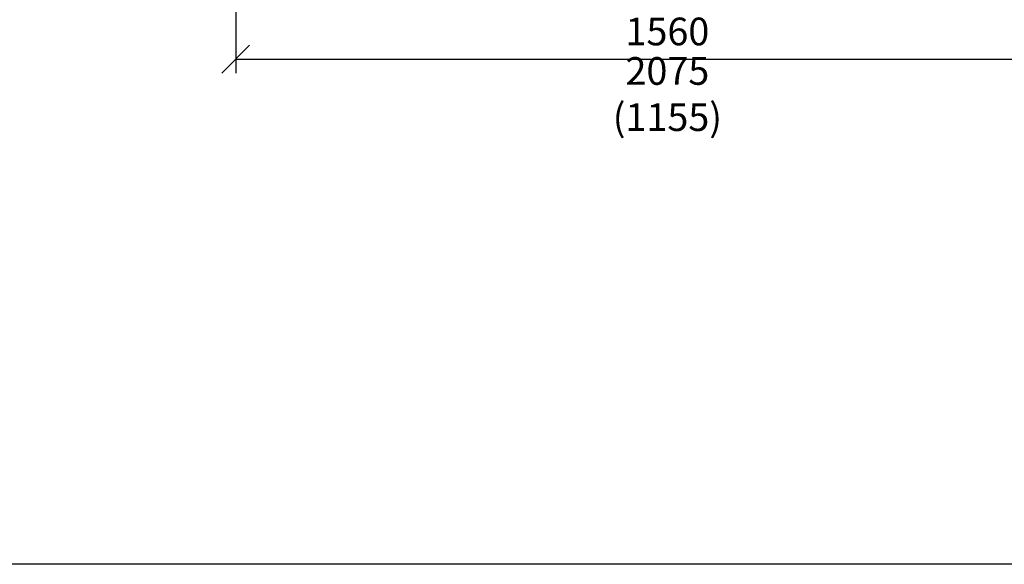
# Model space of a CAD drawing. Units: millimetres. Extents: x -394725 to 350739, y -707354 to 186926.
# Drawn here: x 332680 to 334460, y -661190 to -660207 of the extents above; entities that cross this region are included whole.
import ezdxf

# ---------------------------------------------------------------- set-up
doc = ezdxf.new("R2010")
doc.units = ezdxf.units.MM
doc.header["$LTSCALE"] = 0.2
doc.layers.add('EF koty', color=250, linetype='Continuous')
doc.layers.add('x_EF pomocna', color=6, linetype='Continuous', plot=False)
doc.styles.add('A kota', font='romans.shx', dxfattribs={"width": 0.7})
doc.dimstyles.new('EF 1-25', dxfattribs={"dimscale": 25, "dimtxt": 2, "dimasz": 0.002, "dimexe": 1, "dimexo": 1.5, "dimgap": 1, "dimtad": 1, "dimdec": 0, "dimzin": 0, "dimdsep": 46, "dimtxsty": 'A kota', "dimblk": 'OBLIQUE', "dimcen": 0, "dimadec": 0, "dimazin": 0, "dimtfac": 1, "dimtdec": 0, "dimtofl": 0, "dimtmove": 2, "dimatfit": 2, "dimfxl": 1, "dimtolj": 1, "dimtzin": 0, "dimarcsym": 0})

# ---------------------------------------------------------------- blocks, each defined once
blk = doc.blocks.new('_Oblique')
at = {"color": 0, "linetype": 'ByBlock', "lineweight": -2}
blk.add_line((-500, -500), (500, 500), dxfattribs=at)
blk = doc.blocks.new('*D1646')
at = {"layer": 'Defpoints', "color": 0, "ltscale": 0.1}
for p in [(333070.8, -659942.9), (334630.8, -659943.9), (334630.8, -660277.9)]:
    blk.add_point(p, dxfattribs=at)
at = {"layer": 'EF koty', "color": 0, "lineweight": -2, "ltscale": 0.1}
for p, q in [((333070.8, -659980.4), (333070.8, -660302.9)), ((334630.8, -659981.4), (334630.8, -660302.9)), ((333070.8, -660277.9), (334630.8, -660277.9))]:
    blk.add_line(p, q, dxfattribs=at)
at = {"layer": 'EF koty', "color": 0, "lineweight": -2, "ltscale": 0.1, "xscale": 0.05, "yscale": 0.05, "zscale": 0.05, "rotation": 180}
blk.add_blockref('_Oblique', (333070.8, -660277.9), dxfattribs=at)
at = {"layer": 'EF koty', "color": 0, "lineweight": -2, "ltscale": 0.1, "xscale": 0.05, "yscale": 0.05, "zscale": 0.05}
blk.add_blockref('_Oblique', (334630.8, -660277.9), dxfattribs=at)
at = {"layer": 'EF koty', "color": 0, "ltscale": 0.1, "char_height": 50, "attachment_point": 5, "style": 'A kota'}
for s, insert in [('\\A1;1560', (333850.8, -660227.9)), ('\\A1;2075 (1155)', (333850.8, -660340.9))]:
    blk.add_mtext(s, dxfattribs=dict(at, insert=insert))

msp = doc.modelspace()

# ---------------------------------------------------------------- linework, layer by layer
at = {"layer": 'x_EF pomocna'}
msp.add_lwpolyline([(332629.3, -656663.3), (336118.8, -656663.3), (336118.8, -661189.9), (332629.3, -661189.9)], close=True, dxfattribs=at)

# ---------------------------------------------------------------- dimensions: what is measured, and where the dimension line sits
at = {"layer": 'EF koty', "ltscale": 0.1}
dim = msp.add_linear_dim(base=(334630.8, -660277.9), p1=(333070.8, -659942.9), p2=(334630.8, -659943.9), text='<>\\X 2075 (1155)', dimstyle='EF 1-25', dxfattribs=at)
dim.commit()
dim.dimension.update_dxf_attribs({"geometry": '*D1646', "text_midpoint": (333850.8, -660277.9)})

doc.saveas('drawing.dxf')
